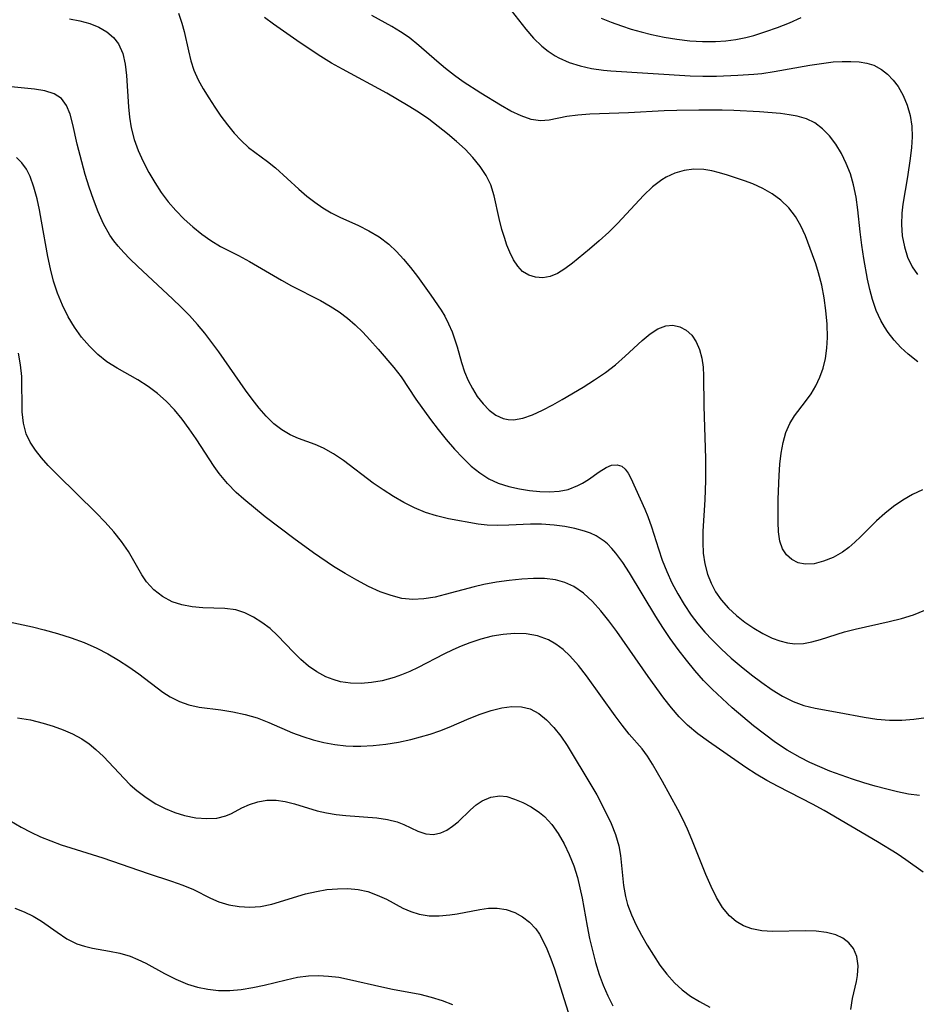
# Model space of a CAD drawing. Extents: x 2081422 to 2084975, y 3167873 to 3174705.
# Drawn here: x 2081844 to 2081970, y 3169137 to 3169275 of the extents above; entities that cross this region are included whole.
import ezdxf

# ---------------------------------------------------------------- set-up
doc = ezdxf.new("R2010")
doc.units = 0

msp = doc.modelspace()

# ---------------------------------------------------------------- linework, layer by layer
at = {"layer": 'Unknown_Line_Type', "color": 0}
for points in [[(2081851.15, 3169275.28, 2356), (2081852.6, 3169275.01, 2356), (2081853.98, 3169274.63, 2356), (2081855.26, 3169274.13, 2356), (2081856.4, 3169273.48, 2356), (2081857.32, 3169272.7, 2356), (2081858.05, 3169271.77, 2356), (2081858.64, 3169270.44, 2356), (2081858.98, 3169268.94, 2356), (2081859.17, 3169267.32, 2356), (2081859.43, 3169262.95, 2356), (2081859.58, 3169261.46, 2356), (2081859.82, 3169259.98, 2356), (2081860.25, 3169258.36, 2356), (2081860.81, 3169256.78, 2356), (2081861.49, 3169255.23, 2356), (2081862.28, 3169253.71, 2356), (2081863.12, 3169252.29, 2356), (2081864.04, 3169250.91, 2356), (2081865.03, 3169249.59, 2356), (2081866.09, 3169248.34, 2356), (2081867.24, 3169247.16, 2356), (2081868.46, 3169246.06, 2356), (2081869.72, 3169245.05, 2356), (2081871.03, 3169244.13, 2356), (2081872.37, 3169243.32, 2356), (2081874.91, 3169242.03, 2356), (2081876.45, 3169241.19, 2356), (2081880.93, 3169238.55, 2356), (2081882.33, 3169237.77, 2356), (2081886.44, 3169235.69, 2356), (2081887.77, 3169234.94, 2356), (2081889.04, 3169234.13, 2356), (2081890.2, 3169233.24, 2356), (2081891.31, 3169232.27, 2356), (2081892.36, 3169231.24, 2356), (2081893.38, 3169230.18, 2356), (2081894.55, 3169228.89, 2356), (2081896.73, 3169226.31, 2356), (2081897.75, 3169225, 2356), (2081899.83, 3169221.86, 2356), (2081901.88, 3169219.01, 2356), (2081902.97, 3169217.59, 2356), (2081904.11, 3169216.18, 2356), (2081905.27, 3169214.82, 2356), (2081906.42, 3169213.58, 2356), (2081907.61, 3169212.43, 2356), (2081908.81, 3169211.48, 2356), (2081910.07, 3169210.67, 2356), (2081911.39, 3169210.03, 2356), (2081912.88, 3169209.56, 2356), (2081914.41, 3169209.25, 2356), (2081915.82, 3169209.03, 2356), (2081917.24, 3169208.89, 2356), (2081918.62, 3169208.84, 2356), (2081919.97, 3169208.92, 2356), (2081921.24, 3169209.17, 2356), (2081922.61, 3169209.7, 2356), (2081923.26, 3169210.05, 2356), (2081924.11, 3169210.57, 2356), (2081925.62, 3169211.63, 2356), (2081926.57, 3169212.25, 2356), (2081927.35, 3169212.56, 2356), (2081928.11, 3169212.64, 2356), (2081928.8, 3169212.43, 2356), (2081929.27, 3169212.03, 2356), (2081929.68, 3169211.46, 2356), (2081930.06, 3169210.74, 2356), (2081932.02, 3169206.38, 2356), (2081932.45, 3169205.36, 2356), (2081932.97, 3169203.91, 2356), (2081933.94, 3169200.82, 2356), (2081934.47, 3169199.24, 2356), (2081935.11, 3169197.64, 2356), (2081935.84, 3169196.05, 2356), (2081936.66, 3169194.49, 2356), (2081937.56, 3169192.97, 2356), (2081938.54, 3169191.5, 2356), (2081939.46, 3169190.28, 2356), (2081940.44, 3169189.12, 2356), (2081941.48, 3169188, 2356), (2081942.8, 3169186.7, 2356), (2081944.18, 3169185.46, 2356), (2081945.58, 3169184.26, 2356), (2081947.01, 3169183.11, 2356), (2081948.45, 3169182.02, 2356), (2081949.91, 3169181.01, 2356), (2081951.38, 3169180.1, 2356), (2081952.87, 3169179.34, 2356), (2081954.38, 3169178.77, 2356), (2081955.99, 3169178.4, 2356), (2081959.34, 3169177.82, 2356), (2081962.84, 3169177.14, 2356), (2081964.63, 3169176.87, 2356), (2081966.44, 3169176.71, 2356), (2081968.15, 3169176.71, 2356), (2081969.86, 3169176.85, 2356), (2081971.56, 3169177.12, 2356)], [(2081866.47, 3169276.09, 2358), (2081866.95, 3169274.71, 2358), (2081867.27, 3169273.52, 2358), (2081867.87, 3169270.78, 2358), (2081868.2, 3169269.41, 2358), (2081868.64, 3169268.08, 2358), (2081869.23, 3169266.75, 2358), (2081869.94, 3169265.45, 2358), (2081870.72, 3169264.18, 2358), (2081871.55, 3169262.89, 2358), (2081872.42, 3169261.63, 2358), (2081873.33, 3169260.41, 2358), (2081874.28, 3169259.25, 2358), (2081875.27, 3169258.18, 2358), (2081876.31, 3169257.22, 2358), (2081877.19, 3169256.54, 2358), (2081878.99, 3169255.25, 2358), (2081880.08, 3169254.35, 2358), (2081883.37, 3169251.34, 2358), (2081884.52, 3169250.36, 2358), (2081885.62, 3169249.52, 2358), (2081886.76, 3169248.75, 2358), (2081887.93, 3169248.05, 2358), (2081889.14, 3169247.43, 2358), (2081891.76, 3169246.27, 2358), (2081893.24, 3169245.52, 2358), (2081894.68, 3169244.65, 2358), (2081896.02, 3169243.63, 2358), (2081897.1, 3169242.62, 2358), (2081898.1, 3169241.52, 2358), (2081899.06, 3169240.35, 2358), (2081900.05, 3169239.07, 2358), (2081901.95, 3169236.48, 2358), (2081903.39, 3169234.37, 2358), (2081903.89, 3169233.53, 2358), (2081904.44, 3169232.45, 2358), (2081904.92, 3169231.32, 2358), (2081905.33, 3169230.17, 2358), (2081905.63, 3169229.22, 2358), (2081906.25, 3169226.98, 2358), (2081906.65, 3169225.71, 2358), (2081907.17, 3169224.49, 2358), (2081907.78, 3169223.33, 2358), (2081908.47, 3169222.24, 2358), (2081909.27, 3169221.2, 2358), (2081910.13, 3169220.3, 2358), (2081911.08, 3169219.59, 2358), (2081912.11, 3169219.12, 2358), (2081912.82, 3169218.97, 2358), (2081913.57, 3169218.95, 2358), (2081914.88, 3169219.16, 2358), (2081916.24, 3169219.63, 2358), (2081917.64, 3169220.28, 2358), (2081919.07, 3169221.05, 2358), (2081920.39, 3169221.8, 2358), (2081923.34, 3169223.55, 2358), (2081924.93, 3169224.54, 2358), (2081926.47, 3169225.58, 2358), (2081927.92, 3169226.69, 2358), (2081929.26, 3169227.88, 2358), (2081931.65, 3169230.11, 2358), (2081932.76, 3169231.03, 2358), (2081933.86, 3169231.74, 2358), (2081934.96, 3169232.17, 2358), (2081935.97, 3169232.23, 2358), (2081936.94, 3169232.01, 2358), (2081937.84, 3169231.54, 2358), (2081938.63, 3169230.83, 2358), (2081939.24, 3169229.92, 2358), (2081939.7, 3169228.84, 2358), (2081940.03, 3169227.63, 2358), (2081940.22, 3169226.33, 2358), (2081940.29, 3169225.14, 2358), (2081940.31, 3169220.88, 2358), (2081940.53, 3169213.5, 2358), (2081940.55, 3169210.41, 2358), (2081940.47, 3169207.7, 2358), (2081940.19, 3169203.29, 2358), (2081940.16, 3169201.71, 2358), (2081940.24, 3169200.18, 2358), (2081940.46, 3169198.68, 2358), (2081940.83, 3169197.24, 2358), (2081941.33, 3169195.98, 2358), (2081941.97, 3169194.78, 2358), (2081942.77, 3169193.63, 2358), (2081943.77, 3169192.49, 2358), (2081944.89, 3169191.45, 2358), (2081946.08, 3169190.5, 2358), (2081947.33, 3169189.65, 2358), (2081948.62, 3169188.89, 2358), (2081949.94, 3169188.26, 2358), (2081951, 3169187.87, 2358), (2081952.06, 3169187.59, 2358), (2081953.13, 3169187.46, 2358), (2081954.32, 3169187.51, 2358), (2081955.51, 3169187.72, 2358), (2081956.71, 3169188.05, 2358), (2081960.07, 3169189.14, 2358), (2081961.57, 3169189.54, 2358), (2081966.39, 3169190.58, 2358), (2081968.11, 3169191.01, 2358), (2081969.77, 3169191.54, 2358), (2081973.99, 3169193.28, 2358)], [(2081971.06, 3169209.11, 2360), (2081969.64, 3169208.45, 2360), (2081968.27, 3169207.67, 2360), (2081966.97, 3169206.78, 2360), (2081965.74, 3169205.8, 2360), (2081964.59, 3169204.76, 2360), (2081962.35, 3169202.48, 2360), (2081961.55, 3169201.73, 2360), (2081960.7, 3169200.98, 2360), (2081959.83, 3169200.32, 2360), (2081958.49, 3169199.59, 2360), (2081957.12, 3169199.06, 2360), (2081955.82, 3169198.72, 2360), (2081954.57, 3169198.64, 2360), (2081953.6, 3169198.85, 2360), (2081952.71, 3169199.29, 2360), (2081951.96, 3169199.95, 2360), (2081951.39, 3169200.79, 2360), (2081951.02, 3169201.9, 2360), (2081950.83, 3169203.18, 2360), (2081950.75, 3169204.57, 2360), (2081950.75, 3169207.78, 2360), (2081950.89, 3169211.14, 2360), (2081951.01, 3169212.72, 2360), (2081951.2, 3169214.26, 2360), (2081951.47, 3169215.75, 2360), (2081951.86, 3169217.15, 2360), (2081952.4, 3169218.44, 2360), (2081953.07, 3169219.52, 2360), (2081954.63, 3169221.54, 2360), (2081955.39, 3169222.6, 2360), (2081956.06, 3169223.72, 2360), (2081956.62, 3169224.93, 2360), (2081957.07, 3169226.21, 2360), (2081957.4, 3169227.55, 2360), (2081957.61, 3169229.01, 2360), (2081957.69, 3169230.51, 2360), (2081957.65, 3169232.39, 2360), (2081957.48, 3169234.29, 2360), (2081957.22, 3169236.08, 2360), (2081956.89, 3169237.86, 2360), (2081956.45, 3169239.6, 2360), (2081956.05, 3169240.88, 2360), (2081955.61, 3169242.13, 2360), (2081954.6, 3169244.8, 2360), (2081953.97, 3169246.2, 2360), (2081953.18, 3169247.53, 2360), (2081952.25, 3169248.76, 2360), (2081951.15, 3169249.83, 2360), (2081949.93, 3169250.72, 2360), (2081948.6, 3169251.47, 2360), (2081947.19, 3169252.11, 2360), (2081946.02, 3169252.55, 2360), (2081943.66, 3169253.32, 2360), (2081942.54, 3169253.65, 2360), (2081941.43, 3169253.93, 2360), (2081940.31, 3169254.11, 2360), (2081938.92, 3169254.15, 2360), (2081937.54, 3169253.97, 2360), (2081936.26, 3169253.61, 2360), (2081935.03, 3169253.05, 2360), (2081934.43, 3169252.68, 2360), (2081933.11, 3169251.67, 2360), (2081931.85, 3169250.48, 2360), (2081928.22, 3169246.57, 2360), (2081926.97, 3169245.31, 2360), (2081925.62, 3169244.08, 2360), (2081924.25, 3169242.94, 2360), (2081921.83, 3169240.97, 2360), (2081920.77, 3169240.18, 2360), (2081919.73, 3169239.53, 2360), (2081918.69, 3169239.09, 2360), (2081917.66, 3169238.9, 2360), (2081916.64, 3169238.97, 2360), (2081915.69, 3169239.27, 2360), (2081914.83, 3169239.8, 2360), (2081914.15, 3169240.54, 2360), (2081913.56, 3169241.45, 2360), (2081913.05, 3169242.49, 2360), (2081912.64, 3169243.51, 2360), (2081912.27, 3169244.58, 2360), (2081911.94, 3169245.69, 2360), (2081911.55, 3169247.26, 2360), (2081910.86, 3169250.43, 2360), (2081910.36, 3169251.95, 2360), (2081909.7, 3169253.29, 2360), (2081908.85, 3169254.57, 2360), (2081907.86, 3169255.79, 2360), (2081906.75, 3169256.96, 2360), (2081905.55, 3169258.07, 2360), (2081904.28, 3169259.15, 2360), (2081902.98, 3169260.19, 2360), (2081901.64, 3169261.19, 2360), (2081900.22, 3169262.16, 2360), (2081898.76, 3169263.08, 2360), (2081895.76, 3169264.84, 2360), (2081889.5, 3169268.21, 2360), (2081887.98, 3169269.09, 2360), (2081886.48, 3169270.01, 2360), (2081883.56, 3169271.93, 2360), (2081879.81, 3169274.56, 2360), (2081878.55, 3169275.48, 2360)], [(2081970.42, 3169227.09, 2362), (2081969.06, 3169228.18, 2362), (2081968.03, 3169229.12, 2362), (2081967.09, 3169230.13, 2362), (2081966.23, 3169231.21, 2362), (2081965.7, 3169232.03, 2362), (2081965.22, 3169232.88, 2362), (2081964.56, 3169234.33, 2362), (2081964.03, 3169235.85, 2362), (2081963.64, 3169237.25, 2362), (2081963.31, 3169238.69, 2362), (2081962.8, 3169241.62, 2362), (2081962.53, 3169243.5, 2362), (2081962.3, 3169245.37, 2362), (2081961.97, 3169248.46, 2362), (2081961.73, 3169250.24, 2362), (2081961.38, 3169251.99, 2362), (2081960.92, 3169253.52, 2362), (2081960.34, 3169254.99, 2362), (2081959.66, 3169256.38, 2362), (2081958.87, 3169257.68, 2362), (2081958, 3169258.84, 2362), (2081957.02, 3169259.85, 2362), (2081955.91, 3169260.67, 2362), (2081954.73, 3169261.23, 2362), (2081953.44, 3169261.62, 2362), (2081952.29, 3169261.83, 2362), (2081951.1, 3169261.98, 2362), (2081948.12, 3169262.22, 2362), (2081944.53, 3169262.43, 2362), (2081942.9, 3169262.47, 2362), (2081939.62, 3169262.48, 2362), (2081936.53, 3169262.44, 2362), (2081934.75, 3169262.39, 2362), (2081929.73, 3169262.07, 2362), (2081924.27, 3169261.89, 2362), (2081922.59, 3169261.78, 2362), (2081921.04, 3169261.57, 2362), (2081918.56, 3169261.04, 2362), (2081917.36, 3169260.96, 2362), (2081916.02, 3169261.17, 2362), (2081914.63, 3169261.66, 2362), (2081913.19, 3169262.34, 2362), (2081911.73, 3169263.16, 2362), (2081908.98, 3169264.83, 2362), (2081906.49, 3169266.45, 2362), (2081905.27, 3169267.33, 2362), (2081904.01, 3169268.32, 2362), (2081902.79, 3169269.34, 2362), (2081900.26, 3169271.57, 2362), (2081898.88, 3169272.68, 2362), (2081897.69, 3169273.48, 2362), (2081896.45, 3169274.21, 2362), (2081893.65, 3169275.79, 2362)], [(2081913.23, 3169276.49, 2364), (2081915.28, 3169273.87, 2364), (2081916.37, 3169272.59, 2364), (2081917.54, 3169271.44, 2364), (2081918.45, 3169270.74, 2364), (2081919.4, 3169270.12, 2364), (2081919.95, 3169269.82, 2364), (2081921.39, 3169269.18, 2364), (2081922.92, 3169268.68, 2364), (2081924.53, 3169268.32, 2364), (2081926.19, 3169268.08, 2364), (2081927.23, 3169267.99, 2364), (2081938.38, 3169267.3, 2364), (2081940.16, 3169267.25, 2364), (2081942.11, 3169267.25, 2364), (2081945.11, 3169267.36, 2364), (2081947.33, 3169267.52, 2364), (2081948.49, 3169267.64, 2364), (2081950.2, 3169267.88, 2364), (2081955.24, 3169268.78, 2364), (2081956.87, 3169269.04, 2364), (2081958.48, 3169269.24, 2364), (2081959.75, 3169269.32, 2364), (2081960.98, 3169269.32, 2364), (2081962.16, 3169269.25, 2364), (2081963.23, 3169269.08, 2364), (2081964.23, 3169268.77, 2364), (2081965.3, 3169268.2, 2364), (2081966.15, 3169267.51, 2364), (2081966.93, 3169266.7, 2364), (2081967.62, 3169265.77, 2364), (2081968.34, 3169264.52, 2364), (2081968.92, 3169263.16, 2364), (2081969.33, 3169261.72, 2364), (2081969.57, 3169260.22, 2364), (2081969.61, 3169258.73, 2364), (2081969.52, 3169257.22, 2364), (2081969.34, 3169255.68, 2364), (2081968.97, 3169253.11, 2364), (2081968.28, 3169249.26, 2364), (2081968.13, 3169247.99, 2364), (2081968.09, 3169246.39, 2364), (2081968.22, 3169244.81, 2364), (2081968.51, 3169243.27, 2364), (2081968.97, 3169241.81, 2364), (2081969.62, 3169240.46, 2364), (2081970.36, 3169239.38, 2364)], [(2081925.86, 3169275.38, 2366), (2081927.27, 3169274.84, 2366), (2081928.72, 3169274.32, 2366), (2081930.11, 3169273.87, 2366), (2081931.52, 3169273.46, 2366), (2081932.96, 3169273.1, 2366), (2081934.73, 3169272.73, 2366), (2081936.53, 3169272.44, 2366), (2081938.33, 3169272.23, 2366), (2081940.14, 3169272.12, 2366), (2081941.95, 3169272.12, 2366), (2081943.39, 3169272.22, 2366), (2081944.82, 3169272.41, 2366), (2081946.23, 3169272.69, 2366), (2081947.34, 3169272.98, 2366), (2081949.02, 3169273.5, 2366), (2081950.69, 3169274.1, 2366), (2081952.35, 3169274.76, 2366), (2081953.99, 3169275.47, 2366)], [(2081970.64, 3169166.13, 2354), (2081969.1, 3169166.35, 2354), (2081967.56, 3169166.65, 2354), (2081966.03, 3169167.01, 2354), (2081964.42, 3169167.44, 2354), (2081962.81, 3169167.92, 2354), (2081961.21, 3169168.43, 2354), (2081959.62, 3169168.99, 2354), (2081958.05, 3169169.58, 2354), (2081956.63, 3169170.16, 2354), (2081955.23, 3169170.79, 2354), (2081953.86, 3169171.46, 2354), (2081952.01, 3169172.53, 2354), (2081950.41, 3169173.6, 2354), (2081948.84, 3169174.74, 2354), (2081947.31, 3169175.95, 2354), (2081945.8, 3169177.19, 2354), (2081944.32, 3169178.47, 2354), (2081942.88, 3169179.77, 2354), (2081941.47, 3169181.1, 2354), (2081940.28, 3169182.3, 2354), (2081939.04, 3169183.69, 2354), (2081937.86, 3169185.15, 2354), (2081936.71, 3169186.66, 2354), (2081935.6, 3169188.2, 2354), (2081934.57, 3169189.74, 2354), (2081933.59, 3169191.31, 2354), (2081929.85, 3169197.46, 2354), (2081928.92, 3169198.88, 2354), (2081927.96, 3169200.18, 2354), (2081927.38, 3169200.87, 2354), (2081926.77, 3169201.5, 2354), (2081926.29, 3169201.91, 2354), (2081925.17, 3169202.65, 2354), (2081924.39, 3169203, 2354), (2081923.56, 3169203.28, 2354), (2081922.2, 3169203.65, 2354), (2081920.77, 3169203.93, 2354), (2081919.28, 3169204.14, 2354), (2081917.5, 3169204.27, 2354), (2081915.97, 3169204.27, 2354), (2081912.88, 3169204.13, 2354), (2081911.35, 3169204.1, 2354), (2081909.84, 3169204.15, 2354), (2081908.61, 3169204.29, 2354), (2081904.44, 3169205.03, 2354), (2081902.71, 3169205.43, 2354), (2081901.17, 3169205.94, 2354), (2081899.65, 3169206.59, 2354), (2081898.15, 3169207.34, 2354), (2081896.68, 3169208.17, 2354), (2081895.25, 3169209.08, 2354), (2081893.85, 3169210.04, 2354), (2081889.64, 3169213.23, 2354), (2081888.25, 3169214.17, 2354), (2081886.83, 3169214.96, 2354), (2081885.67, 3169215.46, 2354), (2081883.32, 3169216.33, 2354), (2081882.18, 3169216.84, 2354), (2081880.99, 3169217.54, 2354), (2081879.87, 3169218.4, 2354), (2081878.8, 3169219.44, 2354), (2081877.79, 3169220.59, 2354), (2081876.82, 3169221.83, 2354), (2081875.88, 3169223.13, 2354), (2081872.14, 3169228.5, 2354), (2081871.16, 3169229.83, 2354), (2081870.15, 3169231.14, 2354), (2081869.13, 3169232.35, 2354), (2081868, 3169233.59, 2354), (2081866.82, 3169234.79, 2354), (2081865.61, 3169235.96, 2354), (2081860.76, 3169240.47, 2354), (2081859.6, 3169241.59, 2354), (2081858.77, 3169242.45, 2354), (2081857.98, 3169243.34, 2354), (2081857.37, 3169244.11, 2354), (2081856.81, 3169244.91, 2354), (2081855.93, 3169246.49, 2354), (2081855.19, 3169248.17, 2354), (2081854.53, 3169249.9, 2354), (2081853.92, 3169251.65, 2354), (2081853.36, 3169253.42, 2354), (2081852.85, 3169255.18, 2354), (2081852.23, 3169257.69, 2354), (2081851.62, 3169260.46, 2354), (2081851.23, 3169261.88, 2354), (2081850.73, 3169263.12, 2354), (2081850.01, 3169264.09, 2354), (2081848.97, 3169264.75, 2354), (2081847.69, 3169265.16, 2354), (2081846.22, 3169265.41, 2354), (2081842.96, 3169265.73, 2354)], [(2081971.14, 3169155.36, 2352), (2081968.73, 3169157.1, 2352), (2081967.48, 3169157.93, 2352), (2081964.75, 3169159.62, 2352), (2081957.21, 3169164.05, 2352), (2081955.6, 3169164.93, 2352), (2081950.76, 3169167.39, 2352), (2081949.18, 3169168.23, 2352), (2081947.65, 3169169.13, 2352), (2081946.23, 3169170.07, 2352), (2081940.98, 3169173.71, 2352), (2081939.47, 3169174.82, 2352), (2081938.03, 3169176.02, 2352), (2081936.85, 3169177.21, 2352), (2081935.76, 3169178.48, 2352), (2081934.71, 3169179.81, 2352), (2081932.48, 3169182.86, 2352), (2081928.08, 3169189.17, 2352), (2081926.98, 3169190.67, 2352), (2081925.85, 3169192.1, 2352), (2081924.67, 3169193.42, 2352), (2081923.41, 3169194.58, 2352), (2081922.04, 3169195.52, 2352), (2081920.78, 3169196.08, 2352), (2081919.45, 3169196.45, 2352), (2081917.93, 3169196.63, 2352), (2081916.36, 3169196.64, 2352), (2081914.75, 3169196.54, 2352), (2081912.97, 3169196.37, 2352), (2081911.18, 3169196.12, 2352), (2081909.39, 3169195.78, 2352), (2081908.05, 3169195.47, 2352), (2081903.97, 3169194.37, 2352), (2081902.56, 3169194.03, 2352), (2081900.96, 3169193.76, 2352), (2081899.39, 3169193.68, 2352), (2081897.86, 3169193.85, 2352), (2081896.34, 3169194.24, 2352), (2081894.83, 3169194.79, 2352), (2081893.17, 3169195.53, 2352), (2081891.52, 3169196.39, 2352), (2081889.88, 3169197.33, 2352), (2081888.26, 3169198.34, 2352), (2081885.44, 3169200.24, 2352), (2081882.68, 3169202.24, 2352), (2081878.65, 3169205.32, 2352), (2081875.64, 3169207.79, 2352), (2081874.57, 3169208.74, 2352), (2081873.33, 3169210.01, 2352), (2081872.2, 3169211.39, 2352), (2081871.49, 3169212.39, 2352), (2081868.95, 3169216.28, 2352), (2081867.98, 3169217.68, 2352), (2081866.96, 3169219.05, 2352), (2081865.88, 3169220.35, 2352), (2081864.72, 3169221.55, 2352), (2081863.49, 3169222.65, 2352), (2081862.19, 3169223.64, 2352), (2081860.76, 3169224.56, 2352), (2081857.85, 3169226.21, 2352), (2081856.39, 3169227.11, 2352), (2081855.11, 3169228.12, 2352), (2081853.93, 3169229.28, 2352), (2081852.84, 3169230.57, 2352), (2081851.85, 3169231.96, 2352), (2081850.96, 3169233.44, 2352), (2081850.16, 3169235.07, 2352), (2081849.46, 3169236.75, 2352), (2081848.91, 3169238.42, 2352), (2081848.46, 3169240.16, 2352), (2081848.08, 3169241.92, 2352), (2081847.21, 3169246.85, 2352), (2081846.92, 3169248.46, 2352), (2081846.58, 3169250.01, 2352), (2081846.14, 3169251.63, 2352), (2081845.59, 3169253.12, 2352), (2081845.07, 3169254.17, 2352), (2081844.44, 3169255.08, 2352), (2081843.69, 3169255.83, 2352)], [(2081960.96, 3169136.07, 2350), (2081961.22, 3169137.63, 2350), (2081961.76, 3169139.99, 2350), (2081961.92, 3169140.86, 2350), (2081962, 3169142.21, 2350), (2081961.82, 3169143.5, 2350), (2081961.34, 3169144.65, 2350), (2081960.7, 3169145.45, 2350), (2081959.86, 3169146.09, 2350), (2081958.85, 3169146.57, 2350), (2081957.55, 3169146.91, 2350), (2081956.12, 3169147.07, 2350), (2081954.61, 3169147.12, 2350), (2081949.95, 3169147.04, 2350), (2081948.46, 3169147.12, 2350), (2081947.05, 3169147.38, 2350), (2081945.9, 3169147.81, 2350), (2081944.84, 3169148.42, 2350), (2081943.91, 3169149.21, 2350), (2081942.94, 3169150.41, 2350), (2081942.11, 3169151.8, 2350), (2081941.33, 3169153.37, 2350), (2081940.61, 3169155.03, 2350), (2081938.62, 3169159.95, 2350), (2081938.01, 3169161.39, 2350), (2081937.36, 3169162.8, 2350), (2081936.66, 3169164.17, 2350), (2081934.52, 3169168.11, 2350), (2081933.12, 3169170.55, 2350), (2081932.4, 3169171.65, 2350), (2081931.63, 3169172.69, 2350), (2081929.83, 3169174.78, 2350), (2081928.82, 3169176.03, 2350), (2081927.84, 3169177.34, 2350), (2081923.83, 3169182.97, 2350), (2081922.69, 3169184.43, 2350), (2081921.49, 3169185.77, 2350), (2081920.54, 3169186.65, 2350), (2081919.53, 3169187.41, 2350), (2081918.46, 3169188.02, 2350), (2081916.95, 3169188.56, 2350), (2081915.35, 3169188.85, 2350), (2081913.68, 3169188.91, 2350), (2081912.12, 3169188.79, 2350), (2081910.55, 3169188.52, 2350), (2081908.97, 3169188.12, 2350), (2081907.41, 3169187.6, 2350), (2081906.2, 3169187.13, 2350), (2081905.01, 3169186.6, 2350), (2081903.76, 3169186, 2350), (2081900.14, 3169184.14, 2350), (2081898.98, 3169183.58, 2350), (2081897.81, 3169183.08, 2350), (2081896.8, 3169182.72, 2350), (2081895.08, 3169182.26, 2350), (2081893.6, 3169182.01, 2350), (2081892.12, 3169181.9, 2350), (2081890.66, 3169181.93, 2350), (2081889.24, 3169182.14, 2350), (2081888.19, 3169182.43, 2350), (2081887.17, 3169182.83, 2350), (2081885.93, 3169183.51, 2350), (2081884.76, 3169184.34, 2350), (2081883.66, 3169185.28, 2350), (2081882.62, 3169186.28, 2350), (2081880.4, 3169188.64, 2350), (2081879.33, 3169189.62, 2350), (2081878.19, 3169190.48, 2350), (2081877.01, 3169191.23, 2350), (2081875.77, 3169191.82, 2350), (2081874.5, 3169192.23, 2350), (2081872.99, 3169192.44, 2350), (2081869.89, 3169192.53, 2350), (2081868.4, 3169192.66, 2350), (2081866.95, 3169192.93, 2350), (2081865.56, 3169193.38, 2350), (2081864.21, 3169194.09, 2350), (2081863.01, 3169195.03, 2350), (2081861.97, 3169196.15, 2350), (2081861.29, 3169197.14, 2350), (2081859.43, 3169200.42, 2350), (2081858.47, 3169201.83, 2350), (2081857.36, 3169203.2, 2350), (2081856.16, 3169204.55, 2350), (2081854.89, 3169205.88, 2350), (2081849.45, 3169211.21, 2350), (2081848.16, 3169212.54, 2350), (2081847.2, 3169213.61, 2350), (2081846.34, 3169214.69, 2350), (2081845.61, 3169215.81, 2350), (2081845.06, 3169216.99, 2350), (2081844.67, 3169218.48, 2350), (2081844.5, 3169220.05, 2350), (2081844.42, 3169225.01, 2350), (2081844.27, 3169226.69, 2350), (2081843.96, 3169228.29, 2350)], [(2081842.65, 3169190.56, 2348), (2081845.92, 3169189.84, 2348), (2081847.57, 3169189.43, 2348), (2081849.47, 3169188.89, 2348), (2081851.35, 3169188.3, 2348), (2081853.2, 3169187.63, 2348), (2081854.99, 3169186.86, 2348), (2081856.54, 3169186.05, 2348), (2081858.04, 3169185.16, 2348), (2081859.48, 3169184.21, 2348), (2081860.87, 3169183.22, 2348), (2081864.26, 3169180.68, 2348), (2081865.31, 3169180.01, 2348), (2081866.59, 3169179.36, 2348), (2081867.92, 3169178.89, 2348), (2081869.38, 3169178.57, 2348), (2081872.4, 3169178.17, 2348), (2081874.11, 3169177.9, 2348), (2081875.83, 3169177.54, 2348), (2081877.53, 3169177.04, 2348), (2081879.18, 3169176.4, 2348), (2081882.49, 3169174.97, 2348), (2081883.93, 3169174.44, 2348), (2081885.41, 3169173.98, 2348), (2081886.91, 3169173.59, 2348), (2081888.44, 3169173.3, 2348), (2081889.98, 3169173.12, 2348), (2081891.03, 3169173.06, 2348), (2081892.08, 3169173.06, 2348), (2081893.85, 3169173.16, 2348), (2081895.61, 3169173.37, 2348), (2081897.37, 3169173.66, 2348), (2081899.12, 3169174.03, 2348), (2081900.5, 3169174.37, 2348), (2081901.85, 3169174.76, 2348), (2081903.18, 3169175.22, 2348), (2081904.49, 3169175.74, 2348), (2081907.34, 3169176.96, 2348), (2081908.89, 3169177.57, 2348), (2081910.43, 3169178.09, 2348), (2081911.93, 3169178.47, 2348), (2081913.33, 3169178.64, 2348), (2081914.66, 3169178.61, 2348), (2081915.91, 3169178.31, 2348), (2081917.12, 3169177.68, 2348), (2081918.22, 3169176.79, 2348), (2081919.24, 3169175.71, 2348), (2081920.19, 3169174.5, 2348), (2081921.08, 3169173.18, 2348), (2081924.57, 3169167.42, 2348), (2081925.26, 3169166.23, 2348), (2081926.54, 3169163.77, 2348), (2081927.27, 3169162.22, 2348), (2081927.89, 3169160.66, 2348), (2081928.35, 3169159.07, 2348), (2081928.59, 3169157.69, 2348), (2081929.02, 3169153.48, 2348), (2081929.29, 3169151.95, 2348), (2081929.59, 3169150.84, 2348), (2081930.13, 3169149.36, 2348), (2081930.8, 3169147.92, 2348), (2081931.55, 3169146.5, 2348), (2081932.36, 3169145.09, 2348), (2081933.22, 3169143.68, 2348), (2081934.13, 3169142.31, 2348), (2081935.11, 3169141.01, 2348), (2081936.2, 3169139.8, 2348), (2081937.29, 3169138.83, 2348), (2081938.46, 3169137.96, 2348), (2081939.71, 3169137.18, 2348), (2081941.17, 3169136.41, 2348)], [(2081843.85, 3169177.08, 2346), (2081845.64, 3169176.76, 2346), (2081847.42, 3169176.33, 2346), (2081848.84, 3169175.89, 2346), (2081850.23, 3169175.39, 2346), (2081851.58, 3169174.79, 2346), (2081852.86, 3169174.09, 2346), (2081853.89, 3169173.4, 2346), (2081854.85, 3169172.63, 2346), (2081855.93, 3169171.63, 2346), (2081858.81, 3169168.55, 2346), (2081859.68, 3169167.66, 2346), (2081860.6, 3169166.83, 2346), (2081861.91, 3169165.85, 2346), (2081863.29, 3169164.99, 2346), (2081864.61, 3169164.32, 2346), (2081865.95, 3169163.76, 2346), (2081867.3, 3169163.33, 2346), (2081868.89, 3169163.01, 2346), (2081870.43, 3169162.89, 2346), (2081871.86, 3169162.97, 2346), (2081873.13, 3169163.27, 2346), (2081873.9, 3169163.61, 2346), (2081875.36, 3169164.42, 2346), (2081876.44, 3169164.9, 2346), (2081877.63, 3169165.27, 2346), (2081878.9, 3169165.47, 2346), (2081880.17, 3169165.47, 2346), (2081881.47, 3169165.3, 2346), (2081882.77, 3169164.99, 2346), (2081885.95, 3169163.98, 2346), (2081887.26, 3169163.69, 2346), (2081888.61, 3169163.49, 2346), (2081889.99, 3169163.34, 2346), (2081894.33, 3169162.99, 2346), (2081895.83, 3169162.78, 2346), (2081897.19, 3169162.43, 2346), (2081898.12, 3169162.05, 2346), (2081900.11, 3169161.11, 2346), (2081901.21, 3169160.75, 2346), (2081902.31, 3169160.65, 2346), (2081903.33, 3169160.88, 2346), (2081904.17, 3169161.27, 2346), (2081904.99, 3169161.81, 2346), (2081905.77, 3169162.45, 2346), (2081907.51, 3169164.15, 2346), (2081908.3, 3169164.81, 2346), (2081909.13, 3169165.37, 2346), (2081910.36, 3169165.92, 2346), (2081911.62, 3169166.11, 2346), (2081912.64, 3169165.98, 2346), (2081913.69, 3169165.65, 2346), (2081914.86, 3169165.16, 2346), (2081916.06, 3169164.53, 2346), (2081917.22, 3169163.75, 2346), (2081917.91, 3169163.17, 2346), (2081918.94, 3169162.05, 2346), (2081919.85, 3169160.78, 2346), (2081920.67, 3169159.37, 2346), (2081921.39, 3169157.86, 2346), (2081922.02, 3169156.27, 2346), (2081922.54, 3169154.62, 2346), (2081922.9, 3169153.18, 2346), (2081923.2, 3169151.71, 2346), (2081923.92, 3169147.76, 2346), (2081924.26, 3169146.04, 2346), (2081924.65, 3169144.34, 2346), (2081925.1, 3169142.65, 2346), (2081925.61, 3169141, 2346), (2081926.17, 3169139.47, 2346), (2081926.8, 3169137.99, 2346), (2081927.53, 3169136.58, 2346)], [(2081840.29, 3169164.04, 2344), (2081844.34, 3169161.67, 2344), (2081845.69, 3169160.97, 2344), (2081847.08, 3169160.33, 2344), (2081848.51, 3169159.75, 2344), (2081849.96, 3169159.22, 2344), (2081851.31, 3169158.78, 2344), (2081855.83, 3169157.37, 2344), (2081862.19, 3169155.19, 2344), (2081865.49, 3169154.11, 2344), (2081867.06, 3169153.54, 2344), (2081868.56, 3169152.92, 2344), (2081870.95, 3169151.73, 2344), (2081872.15, 3169151.21, 2344), (2081873.55, 3169150.78, 2344), (2081875.01, 3169150.52, 2344), (2081876.5, 3169150.44, 2344), (2081878, 3169150.56, 2344), (2081879.59, 3169150.89, 2344), (2081884.3, 3169152.31, 2344), (2081885.84, 3169152.67, 2344), (2081887.33, 3169152.91, 2344), (2081888.81, 3169153.04, 2344), (2081890.28, 3169153.05, 2344), (2081891.71, 3169152.92, 2344), (2081893.09, 3169152.63, 2344), (2081894.41, 3169152.15, 2344), (2081895.68, 3169151.55, 2344), (2081898.02, 3169150.33, 2344), (2081899.14, 3169149.83, 2344), (2081900.29, 3169149.45, 2344), (2081901.68, 3169149.24, 2344), (2081903.13, 3169149.23, 2344), (2081904.61, 3169149.37, 2344), (2081905.66, 3169149.53, 2344), (2081908.82, 3169150.12, 2344), (2081910.04, 3169150.29, 2344), (2081911.25, 3169150.32, 2344), (2081912.52, 3169150.12, 2344), (2081913.73, 3169149.71, 2344), (2081914.83, 3169149.11, 2344), (2081915.83, 3169148.33, 2344), (2081916.7, 3169147.38, 2344), (2081917.2, 3169146.65, 2344), (2081917.65, 3169145.86, 2344), (2081918.26, 3169144.57, 2344), (2081918.81, 3169143.2, 2344), (2081919.32, 3169141.76, 2344), (2081921.54, 3169134.82, 2344)], [(2081843.46, 3169150.33, 2342), (2081844.78, 3169149.8, 2342), (2081846.03, 3169149.18, 2342), (2081847.21, 3169148.49, 2342), (2081849.42, 3169146.92, 2342), (2081850.77, 3169146.02, 2342), (2081852.18, 3169145.31, 2342), (2081853.26, 3169144.96, 2342), (2081854.39, 3169144.7, 2342), (2081856.77, 3169144.28, 2342), (2081858.23, 3169143.98, 2342), (2081859.66, 3169143.55, 2342), (2081860.76, 3169143.1, 2342), (2081861.85, 3169142.56, 2342), (2081864.48, 3169141.13, 2342), (2081866.07, 3169140.32, 2342), (2081867.72, 3169139.63, 2342), (2081869.14, 3169139.19, 2342), (2081870.6, 3169138.9, 2342), (2081872.1, 3169138.75, 2342), (2081873.69, 3169138.75, 2342), (2081875.29, 3169138.89, 2342), (2081876.9, 3169139.14, 2342), (2081878.49, 3169139.47, 2342), (2081881.61, 3169140.25, 2342), (2081883.17, 3169140.59, 2342), (2081884.73, 3169140.8, 2342), (2081886.14, 3169140.85, 2342), (2081887.56, 3169140.77, 2342), (2081888.98, 3169140.59, 2342), (2081890.5, 3169140.3, 2342), (2081895.05, 3169139.24, 2342), (2081896.57, 3169138.91, 2342), (2081900.39, 3169138.2, 2342), (2081901.98, 3169137.8, 2342), (2081903.51, 3169137.32, 2342), (2081904.99, 3169136.79, 2342)]]:
    msp.add_polyline3d(points, dxfattribs=at)

doc.saveas('drawing.dxf')
